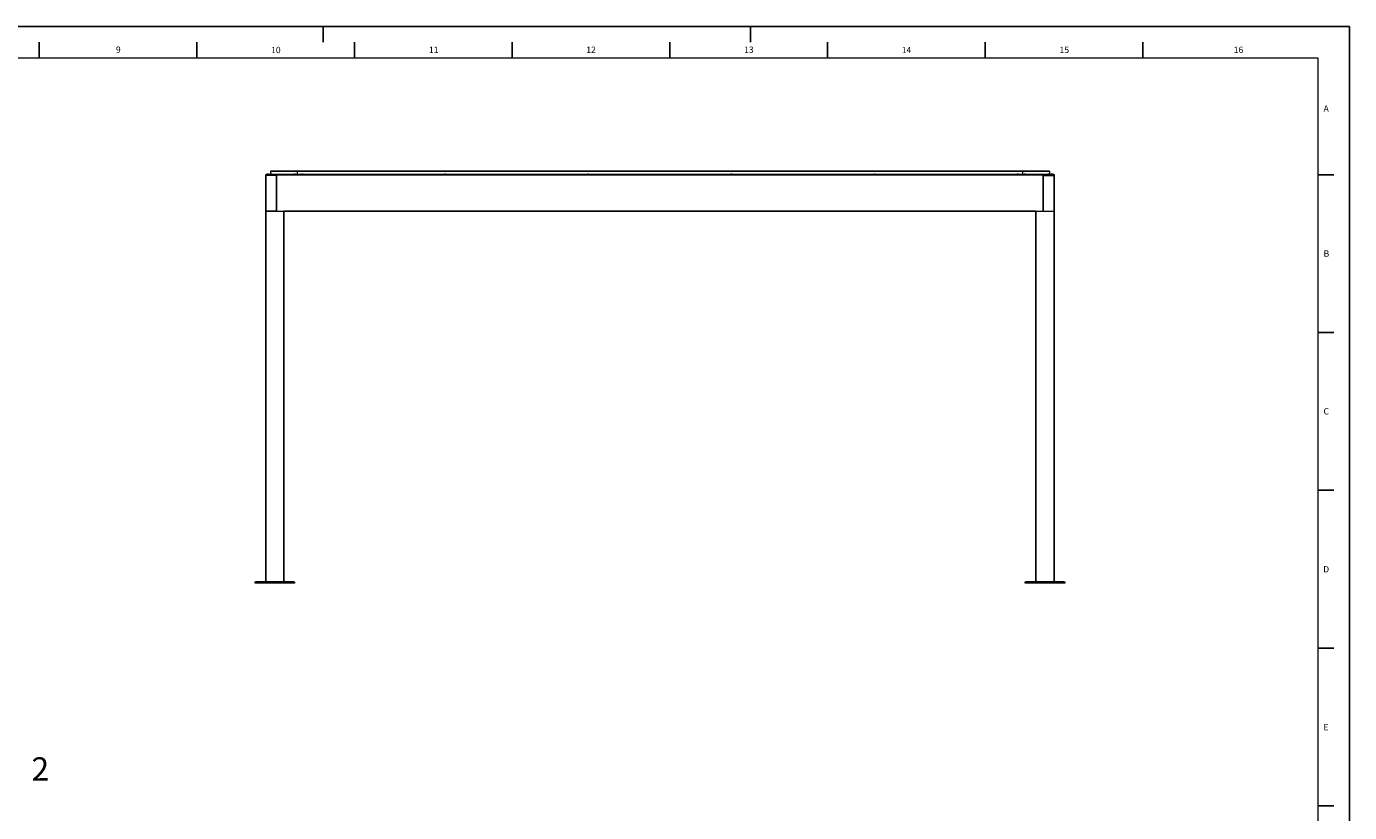
# Model space of a CAD drawing. Units: millimetres. Extents: x 0 to 841, y 0 to 594.
# Drawn here: x 421 to 841, y 345 to 594 of the extents above; entities that cross this region are included whole.
import ezdxf

# ---------------------------------------------------------------- set-up
doc = ezdxf.new("R2010")
doc.units = ezdxf.units.MM
doc.linetypes.add('CENTERX2', pattern=[20.32, 12.7, -2.54, 2.54, -2.54])
doc.layers.add('LINIEN-DÜNN', color=7, linetype='Continuous')
doc.layers.add('VORLAGE_TEXT', color=7, linetype='Continuous')
doc.layers.add('LINIEN-NORMAL', color=7, linetype='Continuous', lineweight=15)
doc.styles.add('SLDTEXTSTYLE0', font='TXT', dxfattribs={"width": 0.605})

msp = doc.modelspace()

# ---------------------------------------------------------------- linework, layer by layer
at = {"color": 7, "linetype": 'Continuous', "lineweight": 15}
for p, q in [((497.30572, 546.80297), (497.30572, 546.92797)), ((497.30572, 546.92797), (497.33072, 546.92797)), ((497.33072, 546.80297), (497.30572, 546.80297)), ((497.31072, 547.05297), (497.31072, 546.95297)), ((497.31072, 535.42797), (497.31072, 546.80297)), ((500.71822, 546.92797), (497.33072, 546.92797)), ((500.71822, 546.80297), (497.33072, 546.80297)), ((497.33572, 547.07797), (507.31072, 547.07797)), ((500.73072, 546.80297), (497.33572, 546.80297)), ((497.78072, 547.10297), (497.78072, 547.07797)), ((497.78072, 547.10297), (498.15342, 547.10297)), ((497.87322, 547.24297), (498.09603, 547.24297)), ((498.09603, 547.24297), (498.14822, 547.24297)), ((498.15342, 547.10297), (498.24072, 547.10297)), ((498.24072, 547.07797), (498.24072, 547.10297)), ((498.78072, 547.10297), (498.78072, 547.07797)), ((498.78072, 547.10297), (499.24072, 547.10297)), ((498.81072, 548.14297), (498.81072, 547.17623)), ((498.83572, 548.16797), (507.31072, 548.16797)), ((498.87322, 547.24297), (499.14822, 547.24297)), ((499.24072, 547.07797), (499.24072, 547.10297)), ((500.71822, 546.92797), (500.74322, 546.92797)), ((500.73072, 546.80297), (500.74072, 546.80297)), ((500.74072, 546.80297), (500.74072, 535.42797)), ((500.74322, 546.80297), (500.74089, 546.80297)), ((507.31072, 546.92797), (500.74322, 546.92797)), ((500.74322, 546.92797), (500.74322, 546.80297)), ((500.74322, 546.90297), (500.75572, 546.90297)), ((500.74322, 546.80297), (500.74822, 546.80297)), ((500.74822, 546.90297), (500.74822, 546.80297)), ((500.74822, 546.80297), (500.74822, 535.42797)), ((500.74822, 546.72797), (500.75572, 546.72797)), ((500.75572, 546.63547), (500.74822, 546.63547)), ((500.74822, 546.32047), (500.75572, 546.32047)), ((500.75572, 546.263), (500.74822, 546.26287)), ((500.74822, 545.47807), (500.75572, 545.47794)), ((500.75572, 546.92797), (743.87822, 546.92797)), ((500.75572, 546.90297), (500.75572, 546.92797)), ((500.75572, 535.45297), (500.75572, 546.90297)), ((506.28072, 547.10297), (506.28072, 547.07797)), ((506.28072, 547.10297), (506.74072, 547.10297)), ((506.37322, 547.24297), (506.64822, 547.24297)), ((506.74072, 547.07797), (506.74072, 547.10297)), ((507.31072, 548.16797), (737.31072, 548.16797)), ((507.31072, 548.14297), (507.31072, 548.16797)), ((507.31072, 548.14297), (507.31072, 547.10297)), ((507.31072, 547.07797), (507.31072, 547.10297)), ((507.31072, 547.07797), (737.31072, 547.07797)), ((507.31072, 547.05297), (507.31072, 547.07797)), ((507.31072, 547.05297), (507.31072, 546.95297)), ((507.31072, 546.92797), (507.31072, 546.95297)), ((737.31072, 546.92797), (507.31072, 546.92797)), ((508.58072, 547.10297), (508.58072, 547.07797)), ((508.58072, 547.10297), (509.04072, 547.10297)), ((508.67322, 547.24297), (508.94822, 547.24297)), ((509.04072, 547.07797), (509.04072, 547.10297)), ((553.98072, 547.10297), (553.98072, 547.07797)), ((553.98072, 547.10297), (554.44072, 547.10297)), ((554.07322, 547.24297), (554.34822, 547.24297)), ((554.44072, 547.07797), (554.44072, 547.10297)), ((599.38072, 547.10297), (599.38072, 547.07797)), ((599.38072, 547.10297), (599.84072, 547.10297)), ((599.47322, 547.24297), (599.74822, 547.24297)), ((599.84072, 547.07797), (599.84072, 547.10297)), ((644.78072, 547.10297), (644.78072, 547.07797)), ((644.78072, 547.10297), (645.24072, 547.10297)), ((644.87322, 547.24297), (645.14822, 547.24297)), ((645.24072, 547.07797), (645.24072, 547.10297)), ((690.18072, 547.10297), (690.18072, 547.07797)), ((690.18072, 547.10297), (690.64072, 547.10297)), ((690.27322, 547.24297), (690.54822, 547.24297)), ((690.64072, 547.07797), (690.64072, 547.10297)), ((735.58072, 547.10297), (735.58072, 547.07797)), ((735.58072, 547.10297), (736.04072, 547.10297)), ((735.67322, 547.24297), (735.94822, 547.24297)), ((736.04072, 547.07797), (736.04072, 547.10297)), ((737.31072, 548.16797), (737.31072, 548.14297)), ((737.31072, 548.16797), (745.78572, 548.16797)), ((737.31072, 548.14297), (737.31072, 547.10297)), ((737.31072, 547.10297), (737.31072, 547.07797)), ((737.31072, 547.07797), (737.31072, 547.05297)), ((737.31072, 547.07797), (747.28572, 547.07797)), ((737.31072, 547.05297), (737.31072, 546.95297)), ((737.31072, 546.95297), (737.31072, 546.92797)), ((743.87822, 546.92797), (737.31072, 546.92797)), ((737.83072, 547.10297), (737.83072, 547.07797)), ((737.83072, 547.10297), (738.17245, 547.10297)), ((737.92322, 547.24297), (738.12751, 547.24297)), ((738.12751, 547.24297), (738.19822, 547.24297)), ((738.17245, 547.10297), (738.29072, 547.10297)), ((738.29072, 547.07797), (738.29072, 547.10297)), ((743.87822, 546.92797), (743.90322, 546.92797)), ((743.88072, 546.92547), (743.88072, 546.90297)), ((743.88072, 535.45297), (743.88072, 546.90297)), ((743.88072, 546.80297), (743.89072, 546.80297)), ((743.89072, 546.80297), (747.28572, 546.80297)), ((743.90322, 546.92797), (747.29072, 546.92797)), ((743.90322, 546.80297), (747.29072, 546.80297)), ((745.33072, 547.10297), (745.33072, 547.07797)), ((745.33072, 547.10297), (745.79072, 547.10297)), ((745.42322, 547.24297), (745.69822, 547.24297)), ((745.79072, 547.07797), (745.79072, 547.10297)), ((745.81072, 548.14297), (745.81072, 547.10297)), ((746.33072, 547.10297), (746.33072, 547.07797)), ((746.33072, 547.10297), (746.79072, 547.10297)), ((746.42322, 547.24297), (746.69822, 547.24297)), ((746.79072, 547.07797), (746.79072, 547.10297)), ((747.29072, 546.92797), (747.31572, 546.92797)), ((747.31572, 546.80297), (747.29072, 546.80297)), ((747.31072, 547.05297), (747.31072, 546.95297)), ((747.31072, 546.80297), (747.31072, 535.42797)), ((747.31572, 546.92797), (747.31572, 546.80297)), ((500.74822, 545.40292), (500.75572, 545.40292)), ((500.74822, 545.15292), (500.75572, 545.15292)), ((500.74822, 544.90292), (500.75572, 544.90292)), ((500.74822, 544.74047), (500.75572, 544.74047)), ((500.74822, 543.99047), (500.75572, 543.99047)), ((500.75572, 543.57797), (500.74822, 543.57797)), ((500.74822, 543.54047), (500.75572, 543.54047)), ((500.75572, 543.51047), (500.74822, 543.51047)), ((500.74822, 543.19547), (500.75572, 543.19547)), ((500.74822, 542.11547), (500.75572, 542.11547)), ((500.75572, 540.86547), (500.74822, 540.86547)), ((500.75572, 540.21547), (500.74822, 540.21547)), ((500.75572, 540.20173), (500.74822, 540.20173)), ((500.74822, 540.19451), (500.75572, 540.19884)), ((500.75572, 538.66547), (500.74822, 538.66547)), ((500.74822, 538.35047), (500.75572, 538.35047)), ((497.33572, 535.42797), (497.31072, 535.42797)), ((497.31072, 417.92797), (497.31072, 535.42797)), ((500.73072, 535.42797), (497.33572, 535.42797)), ((497.33572, 535.42797), (503.06072, 535.42797)), ((500.75572, 536.82797), (500.74822, 536.82797)), ((500.75572, 536.06047), (500.74822, 536.06047)), ((500.74822, 535.74547), (500.75572, 535.74547)), ((500.75572, 535.42797), (500.75572, 535.45297)), ((503.06072, 535.42797), (503.08572, 535.42797)), ((741.53572, 535.42797), (503.08572, 535.42797)), ((503.08572, 535.42797), (503.08572, 417.92797)), ((741.53572, 417.92797), (741.53572, 535.42797)), ((741.53572, 535.42797), (741.56072, 535.42797)), ((741.56072, 535.42797), (747.28572, 535.42797)), ((743.88072, 535.45297), (743.88072, 535.43297)), ((743.88072, 535.42797), (743.88072, 535.43297)), ((743.89072, 535.42797), (747.28572, 535.42797)), ((747.31072, 535.42797), (747.28572, 535.42797)), ((747.31072, 535.42797), (747.31072, 417.92797)), ((503.09822, 531.71047), (503.08572, 531.71047)), ((503.08572, 531.14547), (503.09822, 531.14547)), ((503.09822, 531.71047), (503.09822, 531.14547)), ((741.53072, 531.71047), (741.52322, 531.71047)), ((741.52322, 531.42797), (741.52322, 531.71047)), ((741.52322, 531.14547), (741.52322, 531.42797)), ((741.52322, 531.14547), (741.53072, 531.14547)), ((741.53572, 531.71047), (741.53072, 531.71047)), ((741.53072, 531.22972), (741.53072, 531.71047)), ((741.53072, 531.14547), (741.53072, 531.22972)), ((741.53072, 531.14547), (741.53572, 531.14547)), ((503.09822, 527.71047), (503.08572, 527.71047)), ((503.08572, 527.14547), (503.09822, 527.14547)), ((503.09822, 527.71047), (503.09822, 527.14547)), ((741.53072, 527.71047), (741.52322, 527.71047)), ((741.52322, 527.42797), (741.52322, 527.71047)), ((741.52322, 527.14547), (741.52322, 527.42797)), ((741.52322, 527.14547), (741.53072, 527.14547)), ((741.53572, 527.71047), (741.53072, 527.71047)), ((741.53072, 527.16687), (741.53072, 527.71047)), ((741.53072, 527.14547), (741.53072, 527.16687)), ((741.53072, 527.14547), (741.53572, 527.14547)), ((741.53572, 426.21047), (741.52072, 426.21047)), ((741.52072, 425.64547), (741.52072, 426.21047)), ((741.52072, 425.64547), (741.53572, 425.64547)), ((741.53572, 422.21047), (741.52072, 422.21047)), ((741.52072, 421.68982), (741.52072, 422.21047)), ((741.52072, 421.64547), (741.52072, 421.68982)), ((741.52072, 421.64547), (741.53572, 421.64547)), ((493.92322, 417.52797), (493.92322, 417.92797)), ((493.92322, 417.92797), (494.17322, 417.92797)), ((494.17322, 417.52797), (493.92322, 417.52797)), ((506.17322, 417.92797), (494.17322, 417.92797)), ((506.17322, 417.52797), (494.17322, 417.52797)), ((506.17322, 417.92797), (506.42322, 417.92797)), ((506.42322, 417.52797), (506.17322, 417.52797)), ((506.42322, 417.92797), (506.42322, 417.52797)), ((738.14822, 417.52797), (738.14822, 417.92797)), ((738.14822, 417.92797), (738.39822, 417.92797)), ((738.39822, 417.52797), (738.14822, 417.52797)), ((750.39822, 417.92797), (738.39822, 417.92797)), ((750.39822, 417.52797), (738.39822, 417.52797)), ((750.39822, 417.92797), (750.64822, 417.92797)), ((750.64822, 417.52797), (750.39822, 417.52797)), ((750.64822, 417.92797), (750.69822, 417.92797)), ((750.64822, 417.92797), (750.64822, 417.52797)), ((750.69822, 417.52797), (750.64822, 417.52797)), ((750.69822, 417.92797), (750.69822, 417.52797))]:
    msp.add_line(p, q, dxfattribs=at)
at = {"color": 8, "linetype": 'Continuous', "lineweight": 0}
for p, q in [((507.31072, 547.05297), (497.31072, 547.05297)), ((497.31072, 546.95297), (507.31072, 546.95297)), ((497.33072, 546.92797), (497.33072, 546.80297)), ((497.33572, 546.80297), (497.33572, 535.42797)), ((507.31072, 548.14297), (498.81072, 548.14297)), ((499.24072, 547.10297), (506.28072, 547.10297)), ((500.71822, 546.80297), (500.71822, 546.92797)), ((500.73072, 535.42797), (500.73072, 546.80297)), ((743.88072, 546.90297), (500.75572, 546.90297)), ((506.74072, 547.10297), (507.31072, 547.10297)), ((737.31072, 548.14297), (507.31072, 548.14297)), ((507.31072, 547.10297), (508.58072, 547.10297)), ((737.31072, 547.05297), (507.31072, 547.05297)), ((507.31072, 546.95297), (737.31072, 546.95297)), ((509.04072, 547.10297), (553.98072, 547.10297)), ((554.44072, 547.10297), (599.38072, 547.10297)), ((599.84072, 547.10297), (644.78072, 547.10297)), ((645.24072, 547.10297), (690.18072, 547.10297)), ((690.64072, 547.10297), (735.58072, 547.10297)), ((736.04072, 547.10297), (737.31072, 547.10297)), ((745.81072, 548.14297), (737.31072, 548.14297)), ((737.31072, 547.10297), (737.83072, 547.10297)), ((747.31072, 547.05297), (737.31072, 547.05297)), ((737.31072, 546.95297), (747.31072, 546.95297)), ((738.29072, 547.10297), (745.33072, 547.10297)), ((743.89072, 546.80297), (743.89072, 535.42797)), ((743.90322, 546.92797), (743.90322, 546.80297)), ((745.79072, 547.10297), (745.81072, 547.10297)), ((747.28572, 535.42797), (747.28572, 546.80297)), ((747.29072, 546.80297), (747.29072, 546.92797)), ((500.74822, 542.13508), (500.75572, 542.13508)), ((500.75572, 542.09738), (500.74822, 542.09738)), ((500.74822, 541.79522), (500.75572, 541.79522)), ((500.75572, 541.71331), (500.74822, 541.71331)), ((500.74822, 540.89547), (500.75572, 540.89547)), ((500.74822, 540.52474), (500.75572, 540.52474)), ((500.75572, 540.48173), (500.74822, 540.48173)), ((500.74822, 540.24745), (500.75572, 540.24745)), ((497.33572, 535.42797), (497.33572, 417.92797)), ((500.75572, 535.45297), (743.88072, 535.45297)), ((503.06072, 417.92797), (503.06072, 535.42797)), ((741.56072, 535.42797), (741.56072, 417.92797)), ((747.28572, 417.92797), (747.28572, 535.42797)), ((494.17322, 417.92797), (494.17322, 417.52797)), ((506.17322, 417.52797), (506.17322, 417.92797)), ((738.39822, 417.92797), (738.39822, 417.52797)), ((750.39822, 417.52797), (750.39822, 417.92797))]:
    msp.add_line(p, q, dxfattribs=at)
at = {"color": 7, "linetype": 'Continuous', "lineweight": 15}
for centre, radius, start, end in [((497.33572, 547.05297), 0.025, 90, 180), ((497.33572, 546.95297), 0.025, 180, 270), ((498.01072, 547.05156), 0.23567, 125.6922325, 167.4011486), ((498.01072, 547.05156), 0.23567, 12.5988514, 54.3077675), ((499.01072, 547.05156), 0.23567, 125.6922325, 167.4011486), ((498.83572, 548.14297), 0.025, 90, 180), ((499.01072, 547.05156), 0.23567, 12.5988514, 54.3077675), ((506.51072, 547.05156), 0.23567, 125.6922325, 167.4011486), ((506.51072, 547.05156), 0.23567, 12.5988514, 54.3077675), ((508.81072, 547.05156), 0.23567, 125.6922325, 167.4011486), ((508.81072, 547.05156), 0.23567, 12.5988514, 54.3077675), ((554.21072, 547.05156), 0.23567, 125.6922325, 167.4011486), ((554.21072, 547.05156), 0.23567, 12.5988514, 54.3077675), ((599.61072, 547.05156), 0.23567, 125.6922325, 167.4011486), ((599.61072, 547.05156), 0.23567, 12.5988514, 54.3077675), ((645.01072, 547.05156), 0.23567, 125.6922325, 167.4011486), ((645.01072, 547.05156), 0.23567, 12.5988514, 54.3077675), ((690.41072, 547.05156), 0.23567, 125.6922325, 167.4011486), ((690.41072, 547.05156), 0.23567, 12.5988514, 54.3077675), ((735.81072, 547.05156), 0.23567, 125.6922325, 167.4011486), ((735.81072, 547.05156), 0.23567, 12.5988514, 54.3077675), ((738.06072, 547.05156), 0.23567, 125.6922325, 167.4011486), ((738.06072, 547.05156), 0.23567, 12.5988514, 54.3077675), ((745.56072, 547.05156), 0.23567, 125.6922325, 167.4011486), ((745.56072, 547.05156), 0.23567, 12.5988514, 54.3077675), ((745.78572, 548.14297), 0.025, 0, 90), ((745.83572, 547.10297), 0.025, 180, 270), ((746.56072, 547.05156), 0.23567, 125.6922325, 167.4011486), ((746.56072, 547.05156), 0.23567, 12.5988514, 54.3077675), ((747.28572, 547.05297), 0.025, 0, 90), ((747.28572, 546.95297), 0.025, 270, 0), ((500.74572, 543.99297), 0.015, 279.5940682, 311.8103149)]:
    msp.add_arc(centre, radius, start, end, dxfattribs=at)
for points, knots in [([(500.74822, 544.80883), (500.74915, 544.80427), (500.75167, 544.79197), (500.75415, 544.7864), (500.75572, 544.7829)], [0, 0, 0, 0, 0.369826847, 1, 1, 1, 1]), ([(500.75174, 544.7663), (500.75229, 544.76161), (500.75285, 544.75681), (500.75565, 544.75383), (500.75572, 544.75376)], [0, 0, 0, 0, 0.975876517, 1, 1, 1, 1])]:
    msp.add_open_spline(points, degree=3, knots=knots, dxfattribs=at)
at = {"layer": 'LINIEN-DÜNN'}
for p, q in [((0, 594), (841, 594)), ((651, 589), (651, 594)), ((841, 0), (841, 594)), ((425.5, 589), (425.5, 584)), ((475.5, 589), (475.5, 584)), ((525.5, 589), (525.5, 584)), ((575.5, 589), (575.5, 584)), ((625.5, 589), (625.5, 584)), ((675.5, 589), (675.5, 584)), ((725.5, 589), (725.5, 584)), ((775.5, 589), (775.5, 584)), ((831, 547), (836, 547)), ((831, 497), (836, 497)), ((831, 447), (836, 447)), ((831, 397), (836, 397)), ((831, 347), (836, 347))]:
    msp.add_line(p, q, dxfattribs=at)
at = {"layer": 'LINIEN-DÜNN', "linetype": 'CENTERX2'}
msp.add_line((515.5, 594), (515.5, 589), dxfattribs=at)
at = {"layer": 'LINIEN-NORMAL', "lineweight": 15}
for p, q in [((831, 584), (20, 584)), ((831, 10), (831, 584))]:
    msp.add_line(p, q, dxfattribs=at)

# ---------------------------------------------------------------- texts
at = {"color": 7, "linetype": 'Continuous', "lineweight": 0, "style": 'SLDTEXTSTYLE0'}
for s, insert, char_height, attachment_point in [('9', (450.55757, 587.63693), 2, 2), ('10', (500.52205, 587.54288), 2, 2), ('11', (550.57799, 587.59543), 2, 2), ('12', (600.48197, 587.62155), 2, 2), ('13', (650.51433, 587.63693), 2, 2), ('14', (700.49269, 587.54288), 2, 2), ('15', (750.54863, 587.59543), 2, 2), ('16', (805.77636, 587.62155), 2, 2), ('2', (423.02511, 362.36719), 7.40833, 1)]:
    msp.add_mtext(s, dxfattribs=dict(at, insert=insert, char_height=char_height, attachment_point=attachment_point))
at = {"layer": 'VORLAGE_TEXT', "char_height": 2, "attachment_point": 2, "style": 'SLDTEXTSTYLE0'}
for s, insert in [('A', (833.59512, 568.98435)), ('B', (833.67173, 523.02282)), ('C', (833.61789, 473.02381)), ('D', (833.59215, 422.96686)), ('E', (833.51607, 372.94657))]:
    msp.add_mtext(s, dxfattribs=dict(at, insert=insert))

doc.saveas('drawing.dxf')
